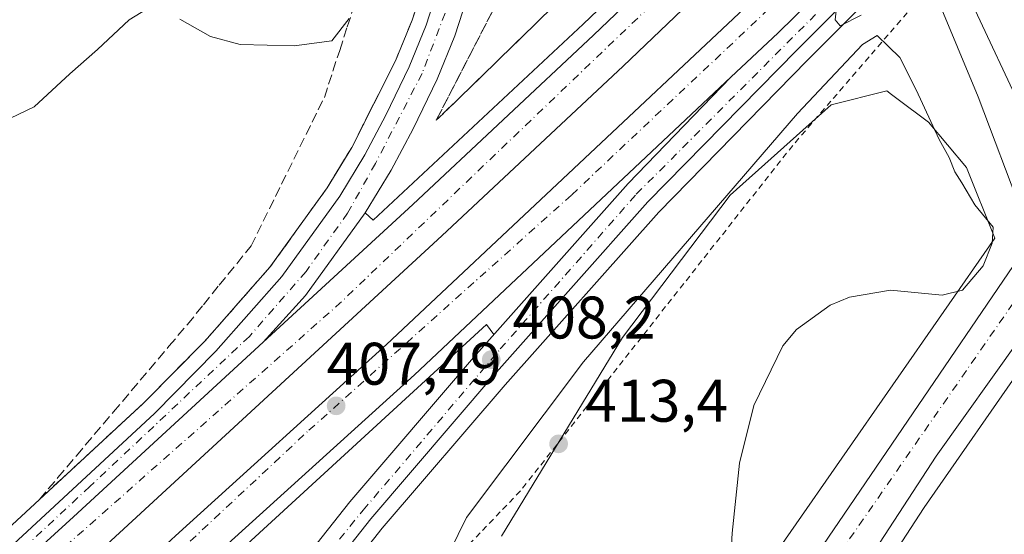
# Model space of a CAD drawing. Units: metres. Extents: x 597247 to 600716, y 4726802 to 4729164.
# Drawn here: x 599095 to 599259, y 4727804 to 4727890 of the extents above; entities that cross this region are included whole.
import ezdxf

# ---------------------------------------------------------------- set-up
doc = ezdxf.new("R2010")
doc.units = ezdxf.units.M
doc.header["$MEASUREMENT"] = 0
for name, pattern in [('DGN Style 2', [1.6480167562047852, 0.988810053722871, -0.6592067024819142]), ('DGN Style 3', [2.307223458686699, 1.648016756204785, -0.6592067024819142]), ('DGN Style 4', [2.6384748266838614, 1.318413404963828, -0.6592067024819142, 0.001648016756204785, -0.6592067024819142])]:
    doc.linetypes.add(name, pattern=pattern)
for name, color, linetype, lineweight in [('Alambrada', 7, 'DGN Style 2', 0), ('Arcén (en calzada doble)', 91, 'Continuous', 13), ('Carretera de calzada doble Cxs', 1, 'Continuous', 13), ('Carretera de calzada doble eje', 1, 'DGN Style 4', 0), ('Carretera de calzada única Cxs', 7, 'Continuous', 13), ('Carretera de calzada única eje', 7, 'DGN Style 4', 0), ('Corriente natural lineal', 142, 'Continuous', 13), ('Cultivos herbáceos CxS', 92, 'Continuous', 0), ('Curva de nivel normal', 30, 'Continuous', 0), ('Núcleo urbano CxS', 7, 'Continuous', 0), ('Punto de cota en terreno', 7, 'Continuous', 0), ('Rótulo de punto de cota en terreno', 7, 'Continuous', 0), ('Talud superficial', 30, 'DGN Style 3', 0)]:
    doc.layers.add(name, color=color, linetype=linetype, lineweight=lineweight)
doc.styles.add('Style-Arial', font='txt')

# ---------------------------------------------------------------- blocks, each defined once
blk = doc.blocks.new('*U18')
at = {"layer": 'Cultivos herbáceos CxS', "color": 92, "linetype": 'Continuous', "lineweight": 0}
blk.add_polyline3d([(599123.3126999997, 4727621.695499999, 399.292300000001), (599144.7619000003, 4727654.8191, 401.1609999999928), (599161.1255000001, 4727679.280099999, 402.7375000000029), (599190.7094999999, 4727724.920499999, 405.1965000000055), (599202.4210000001, 4727742.143100001, 405.8883999999962), (599202.4901000002, 4727742.249700001, 405.8901999999944), (599213.2550999997, 4727759.6193, 406.5660000000062), (599225.3531, 4727777.826300001, 407.3123999999953), (599237.1070999998, 4727794.813200001, 407.9180000000051), (599237.1524999999, 4727794.8805, 407.9217999999965), (599245.9647000004, 4727808.383500001, 408.3711000000039), (599263.3387000002, 4727833.3992, 409.3558000000049), (599264.3359000003, 4727834.8027, 409.399900000004), (599264.3805999998, 4727834.8674, 409.4014000000025), (599265.0258999999, 4727835.8281, 409.4162999999971), (599270.5048000002, 4727843.716700001, 409.7716999999975), (599327.4272999996, 4727925.677400001, 411.4119999999967), (599340.2780999999, 4727943.3279, 411.6009999999951), (599377.5093, 4727994.7897, 412.4787999999971), (599407.0302999998, 4728035.451199999, 413.1051000000007), (599460.9217999997, 4728110.133099999, 414.3488999999972)], dxfattribs=at)
blk = doc.blocks.new('*U19')
at = {"layer": 'Núcleo urbano CxS', "color": 7, "linetype": 'Continuous', "lineweight": 0}
for points in [[(599460.9217999997, 4728110.133099999, 414.3488999999972), (599407.0302999998, 4728035.451199999, 413.1051000000007), (599377.5093, 4727994.7897, 412.4787999999971), (599340.2780999999, 4727943.3279, 411.6009999999951), (599327.4272999996, 4727925.677400001, 411.4119999999967), (599270.5048000002, 4727843.716700001, 409.7716999999975), (599265.0258999999, 4727835.8281, 409.4162999999971), (599264.3805999998, 4727834.8674, 409.4014000000025), (599264.3359000003, 4727834.8027, 409.399900000004), (599263.3387000002, 4727833.3992, 409.3558000000049), (599245.9647000004, 4727808.383500001, 408.3711000000039), (599237.1524999999, 4727794.8805, 407.9217999999965), (599237.1070999998, 4727794.813200001, 407.9180000000051), (599225.3531, 4727777.826300001, 407.3123999999953), (599213.2550999997, 4727759.6193, 406.5660000000062), (599202.4901000002, 4727742.249700001, 405.8901999999944), (599202.4210000001, 4727742.143100001, 405.8883999999962), (599190.7094999999, 4727724.920499999, 405.1965000000055), (599161.1255000001, 4727679.280099999, 402.7375000000029), (599144.7619000003, 4727654.8191, 401.1609999999928), (599123.3126999997, 4727621.695499999, 399.292300000001)], [(599206.6889000004, 4727779.881200001, 410.1347999999998), (599257.7112999996, 4727853.3455, 409.9860000000044), (599253.0179000003, 4727865.134099999, 409.7437999999966), (599246.6445000004, 4727872.6666, 410.1974999999948), (599241.3661000002, 4727876.625499999, 410.5044000000053), (599240.4767000005, 4727877.292500001, 410.5586999999941), (599239.6917000003, 4727877.881300001, 410.5993000000017), (599230.4210999999, 4727875.5637, 410.440499999997), (599213.6179000001, 4727860.499600001, 409.7198999999964), (599195.6558999997, 4727836.743899999, 410.276199999993), (599175.4908999996, 4727803.572000001, 411.2422999999981)]]:
    blk.add_polyline3d(points, dxfattribs=at)
blk = doc.blocks.new('*U20')
at = {"layer": 'Talud superficial', "color": 30, "linetype": 'DGN Style 3', "lineweight": 0}
blk.add_polyline3d([(599272.6907000003, 4728022.774599999, 410.3910999999935), (599277.6062000003, 4728005.715, 411.4703000000009), (599231.2724000001, 4727961.4737, 411.2891999999993), (599225.5926999999, 4727949.217599999, 411.835699999996), (599229.3535000002, 4727936.012, 412.2885999999999), (599225.9423000002, 4727932.6886, 412.8372999999993), (599211.5603, 4727918.6766, 411.0850000000065), (599208.1562000001, 4727915.3641, 411.0843000000023), (599164.6113999998, 4727872.991000001, 407.7286000000022), (599175.0739000002, 4727893.3181, 408.5475000000006), (599176.5685000002, 4727926.200200001, 408.5019000000029), (599154.1489000004, 4727957.288699999, 407.3714999999939), (599143.7878999999, 4727959.027600001, 405.8145999999979), (599111.4022000004, 4727964.462900001, 404.2396000000008), (599132.9118999997, 4727974.8059, 405.2453999999998), (599166.9784000004, 4727991.186799999, 406.7948000000033), (599185.289, 4727999.293500001, 407.4119000000064), (599253.3716000002, 4728018.971899999, 409.6808000000019), (599270.5319999997, 4728022.896199999, 410.3178000000044), (599272.5244000005, 4728023.3518, 410.3821000000025)], close=True, dxfattribs=at)
blk = doc.blocks.new('5PATER')
at = {"layer": 'Núcleo urbano CxS', "linetype": 'Continuous', "lineweight": 0}
h = blk.add_hatch(color=51, dxfattribs=at)
edge = h.paths.add_edge_path()
edge.add_ellipse((0, 0), major_axis=(-0.1095731443231308, -0.1110710700762829), ratio=0.9994222409660322, start_angle=0, end_angle=360)
blk = doc.blocks.new('*U28')
at = {"layer": 'Carretera de calzada única Cxs', "color": 7, "linetype": 'Continuous', "lineweight": 13}
for points in [[(599060.8701, 4727627.800100001, 397.3938999999955), (599062.7801000001, 4727642.8101, 398.2091999999975), (599065.7600999996, 4727661.4001, 399.0841999999975), (599069.9600999998, 4727678.940099999, 399.9951000000001), (599074.7801000001, 4727693.5101, 400.710699999996), (599082.6401000004, 4727712.0601, 401.7157000000007), (599087.1901000004, 4727721.210100001, 402.1533000000054), (599093.0301000001, 4727731.6601, 402.7323999999935), (599098.4401000004, 4727740.3101, 403.1831999999995), (599103.8901000004, 4727748.220100001, 403.6812999999966), (599124.4101, 4727776.6601, 405.343200000003), (599150.1901000004, 4727809.350099999, 407.1720999999961), (599170.8201000001, 4727833.4301, 408.1564999999973), (599196.6001000004, 4727862.460100001, 408.9541000000027), (599213.7105, 4727880.159700001, 409.7302000000054), (599221.6101000002, 4727887.590100001, 409.6741000000038), (599259.3400999998, 4727924.640100001, 410.8010999999969), (599324.0201000003, 4727992.200099999, 412.6670000000013), (599337.4700999996, 4728007.200099999, 413.023000000001), (599365.3901000004, 4728039.300100001, 413.7624999999971), (599383.2200999996, 4728060.390100001, 414.2124999999942), (599401.3201000001, 4728082.7401, 414.6870000000054)], [(599415.2100999998, 4728095.020099999, 415.0577000000048), (599392.6001000004, 4728066.720100001, 414.5095000000001), (599360.2600999996, 4728028.470100001, 413.6667000000016), (599332.2301000003, 4727996.540100001, 412.9339999999939), (599288.5301000001, 4727949.1501, 411.696100000001), (599249.5701000001, 4727909.7301, 410.5384999999951), (599224.6901000004, 4727884.710100001, 409.8203000000067), (599199.8901000004, 4727859.390100001, 409.0439000000042), (599174.2100999998, 4727830.4801, 408.1333000000013), (599153.6700999998, 4727806.5101, 407.1196000000054), (599128.0000999998, 4727773.940099999, 405.3647999999957), (599107.5500999996, 4727745.630100001, 403.6288999999961), (599102.1901000004, 4727737.840100001, 403.1536000000052), (599096.8901000004, 4727729.360099999, 402.6255999999994), (599091.1700999998, 4727719.100099999, 402.0099999999948), (599086.7301000003, 4727710.1801, 401.5176999999967), (599078.9801000003, 4727691.9301, 400.5334000000003), (599074.3000999996, 4727677.720100001, 399.8065000000061), (599070.1700999998, 4727660.5101, 398.9682999999932), (599067.2301000003, 4727642.170100001, 398.1361999999936), (599065.3501000004, 4727627.300100001, 397.4465999999957)]]:
    blk.add_polyline3d(points, dxfattribs=at)
blk = doc.blocks.new('*U29')
at = {"layer": 'Carretera de calzada única Cxs', "color": 7, "linetype": 'Continuous', "lineweight": 13}
for points in [[(599720.7600999996, 4728473.970100001, 421.3960999999982), (599690.4801000003, 4728432.1801, 420.131899999993), (599659.2600999996, 4728389.2501, 418.9278000000049), (599589.4200999998, 4728292.380100001, 416.5880999999936), (599520.1401000004, 4728196.7601, 415.6520000000019), (599512.1045000004, 4728185.736099999, 415.5767000000051), (599510.0801999997, 4728182.960100001, 415.5584999999992), (599480.7301000003, 4728142.710100001, 414.9406000000017), (599404.6001000004, 4728037.210100001, 413.3706999999995), (599375.0800999999, 4727996.550100001, 412.6098000000056), (599337.8501000004, 4727945.090100001, 411.8165000000009), (599312.7100999998, 4727910.5601, 411.2642999999953), (599283.8000999996, 4727869.1601, 410.4756999999955), (599261.8901000004, 4727836.540100001, 411.6477000000014), (599247.9600999998, 4727816.9301, 408.7290000000066), (599234.6401000004, 4727796.520099999, 407.9622999999993), (599222.8701, 4727779.5101, 407.3546000000061), (599210.7301000003, 4727761.2401, 406.5788999999932), (599199.9401000004, 4727743.8301, 405.8662999999942), (599188.2100999998, 4727726.5801, 405.074099999998), (599158.6201, 4727680.9301, 402.7137999999977), (599138.3300999999, 4727650.600099999, 400.8420999999944), (599124.3201000001, 4727628.970100001, 399.6863000000012)], [(599110.8201000001, 4727621.090100001, 398.9164000000019), (599116.5701000001, 4727630.340100001, 399.5500999999931), (599182.4600999998, 4727731.090100001, 405.2682000000059), (599228.1901000004, 4727800.790100001, 408.2381000000024), (599276.7301000003, 4727872.110099999, 410.5227000000014), (599305.7100999998, 4727913.4301, 411.4274000000005), (599330.9801000003, 4727948.340100001, 411.9245999999985), (599369.4600999998, 4728001.1801, 412.6343000000052), (599398.9801000003, 4728042.090100001, 413.3785000000062), (599485.7301000003, 4728161.9801, 416.5684000000037), (599514.7301000003, 4728201.540100001, 415.9348000000027), (599548.7600999996, 4728248.960100001, 416.3015000000014), (599583.5301000001, 4728296.7601, 416.7513999999938), (599598.1001000004, 4728317.300100001, 417.0865999999951), (599654.0100999996, 4728394.7601, 419.1304999999993), (599684.7301000003, 4728436.6801, 420.3141999999935), (599714.7500999998, 4728477.9801, 421.607999999993), (599781.8901000004, 4728570.710100001, 424.2973999999958)]]:
    blk.add_polyline3d(points, dxfattribs=at)

msp = doc.modelspace()

# ---------------------------------------------------------------- linework, layer by layer
at = {"layer": 'Alambrada', "color": 7, "linetype": 'DGN Style 2', "lineweight": 0}
msp.add_polyline3d([(599243.1167000001, 4727890.940099999, 410.2937999999995), (599239.9357000003, 4727887.2501, 410.5902999999962), (599236.7544999998, 4727883.5601, 410.9315000000061), (599233.5733000003, 4727879.870100001, 410.8255999999965), (599230.3923000004, 4727876.1801, 410.8185999999987), (599227.2111000001, 4727872.4901, 410.9916999999987), (599224.0301000001, 4727868.800100001, 410.888300000006), (599221.0027000001, 4727864.9561, 410.9842000000062), (599217.9753000002, 4727861.1121, 411.4146000000038), (599214.9480999997, 4727857.268100001, 411.6824000000051), (599211.9206999998, 4727853.424100001, 411.6070000000037), (599208.8932999996, 4727849.5801, 411.6291000000056), (599205.8661000002, 4727845.736099999, 411.6404999999941), (599202.8387000002, 4727841.892100001, 412.0339999999997), (599199.8113000002, 4727838.0481, 412.0525000000052), (599196.7840999998, 4727834.204100001, 412.3680000000023), (599193.7566999998, 4727830.360099999, 412.4910999999993), (599190.7292999999, 4727826.516100001, 412.6543999999994), (599187.7021000005, 4727822.6721, 412.8163999999961), (599184.6747000003, 4727818.8281, 412.5443999999989), (599181.6473000003, 4727814.984099999, 412.5276000000013), (599178.6201, 4727811.140100001, 412.4162000000069), (599175.2679000003, 4727807.6351, 411.8279000000039), (599171.9156999999, 4727804.130100001, 410.8730000000069), (599168.5636999998, 4727800.6251, 410.569399999993)], dxfattribs=at)
at = {"layer": 'Arcén (en calzada doble)', "color": 91, "linetype": 'Continuous', "lineweight": 13}
for points in [[(599417.1901000004, 4728093.4901, 415.0942000000068), (599394.5301000001, 4728065.130100001, 414.4937000000064), (599362.1401000004, 4728026.840100001, 413.7001000000019), (599334.1001000004, 4727994.860099999, 412.9174999999959), (599290.3300999999, 4727947.420100001, 411.7312999999995), (599251.3501000004, 4727907.970100001, 410.5746000000072), (599226.4600999998, 4727882.940099999, 409.8859999999986), (599201.7100999998, 4727857.6801, 409.0675999999949), (599176.1001000004, 4727828.840100001, 408.1125000000029), (599155.6001000004, 4727804.920100001, 407.0564000000013), (599130.0000999998, 4727772.4301, 405.3028999999952), (599104.2801000001, 4727736.470100001, 403.0571000000054), (599099.0500999996, 4727728.090100001, 402.5013000000035), (599093.3701, 4727717.9301, 402.0084000000061), (599089.0000999998, 4727709.130100001, 401.5470999999961), (599081.3201000001, 4727691.0601, 400.3723000000027), (599076.7100999998, 4727677.040100001, 399.6364999999932), (599072.6201, 4727660.020099999, 398.8402999999962), (599069.7100999998, 4727641.8101, 398.005799999999), (599067.8300999999, 4727627.0101, 397.3570999999938)], [(599152.7500999998, 4727857.540100001, 407.6659000000073), (599154.1001000004, 4727856.300100001, 407.7571000000025), (599189.1001000004, 4727889.0101, 408.7451000000001), (599212.4600999998, 4727911.4001, 409.2550999999949), (599243.5500999996, 4727942.1601, 410.4453999999969), (599283.3300999999, 4727983.470100001, 411.4392999999982), (599298.5701000001, 4727999.7601, 411.8157000000065), (599333.6901000004, 4728039.640100001, 412.7675000000018), (599355.5500999996, 4728065.090100001, 413.3516999999993), (599351.7801000001, 4728069.6501, 413.1380999999965)], [(599037.3901000004, 4727753.720100001, 399.5921999999992), (599062.8901000004, 4727777.2601, 405.1750999999931), (599086.3000999996, 4727798.4801, 405.7404999999999), (599115.8701, 4727825.860099999, 406.5166000000027), (599126.0301000001, 4727836.1601, 406.8571999999986), (599136.8701, 4727848.4801, 407.1907999999967), (599146.4200999998, 4727861.7401, 407.4701000000059), (599150.5100999996, 4727868.460100001, 407.8438000000024), (599157.8000999996, 4727882.9301, 407.2957000000025), (599160.5701000001, 4727889.690099999, 407.550900000002), (599161.6700999998, 4727893.140100001, 407.3276000000042)], [(599174.1881999997, 4727837.222800001, 408.2697000000044), (599172.9801000003, 4727838.920100001, 408.2455999999947), (599081.6001000004, 4727755.0101, 405.1382000000012), (599042.8901000004, 4727719.5101, 397.9826999999932), (599042.2220999999, 4727718.9025, 397.8176999999997)]]:
    msp.add_polyline3d(points, dxfattribs=at)
at = {"layer": 'Carretera de calzada doble Cxs', "color": 1, "linetype": 'Continuous', "lineweight": 13, "extrusion": (0.1862400240237831, -0.2317912449747346, 0.95477090037594), "elevation": -983899.1200728873, "flags": 128}
msp.add_lwpolyline([(3428325.579227247, 3160683.929383907), (3428282.693835338, 3160680.867257982), (3428211.450165409, 3160676.155855228)], dxfattribs=at)
at = {"layer": 'Carretera de calzada doble Cxs', "color": 1, "linetype": 'Continuous', "lineweight": 13}
for points in [[(599053.6601, 4727741.5601, 404.9232999999949), (599075.5301000001, 4727761.610099999, 405.3513999999996), (599121.1401000004, 4727803.6501, 406.6916000000056), (599156.3201000001, 4727835.5601, 407.7421999999933), (599216.8701, 4727892.5101, 409.6089999999967), (599254.5500999996, 4727929.5101, 410.5915999999997), (599318.7801000001, 4727997.020099999, 412.3938999999955), (599332.1401000004, 4728011.9101, 412.7737999999954), (599359.9801000003, 4728043.9301, 413.5181000000011), (599377.7301000003, 4728064.9301, 413.9438999999985), (599395.7301000003, 4728087.1601, 414.4235000000044), (599447.6201, 4728154.090100001, 415.7498000000051), (599482.1601, 4728200.9101, 416.6641999999993), (599591.1001000004, 4728351.4101, 419.6374999999971), (599685.6700999998, 4728481.440099999, 422.209600000002), (599747.8701, 4728567.7401, 424.0112999999984)], [(599723.6201, 4728545.9801, 423.3246999999974), (599686.0100999996, 4728493.720100001, 422.3081999999995), (599545.2301000003, 4728299.7501, 418.6649999999936), (599510.0100999996, 4728250.7401, 417.6466999999975), (599461.2100999998, 4728183.880100001, 416.2789000000048), (599418.9600999998, 4728128.050100001, 415.148000000001), (599392.3701, 4728093.9101, 414.4943000000058), (599378.2301000003, 4728076.4301, 414.1068999999989), (599341.1201, 4728033.1801, 413.2339999999967), (599321.4401000004, 4728010.5701, 412.675900000002), (599305.8300999999, 4727993.100099999, 412.1946000000025), (599290.4600999998, 4727976.6801, 411.7831000000006), (599250.3501000004, 4727935.270099999, 410.5895000000019), (599219.1901000004, 4727904.470100001, 409.6977999999945), (599195.7500999998, 4727882.0001, 409.0587999999989), (599165.5500999996, 4727853.710100001, 408.1814000000013), (599108.9801000003, 4727801.520099999, 406.4907999999996), (599052.5500999996, 4727750.0001, 404.965400000001)], [(599496.0159, 4728207.290100001, 416.9995999999956), (599487.7884999998, 4728196.085899999, 416.8000999999931), (599453.3101000005, 4728149.800100001, 415.966499999995), (599401.3201000001, 4728082.7401, 414.6870000000054), (599383.2200999996, 4728060.390100001, 414.2124999999942), (599365.3901000004, 4728039.300100001, 413.7624999999971), (599337.4700999996, 4728007.200099999, 413.023000000001), (599324.0201000003, 4727992.200099999, 412.6670000000013), (599259.3400999998, 4727924.640100001, 410.8010999999969), (599221.6101000002, 4727887.590100001, 409.6741000000038), (599213.7105, 4727880.159700001, 409.7302000000054)], [(599135.7298999997, 4727835.9604, 407.2290999999968), (599160.6700999998, 4727858.960100001, 407.9857000000048), (599190.8201000001, 4727887.210100001, 408.6992999999929), (599214.1901000004, 4727909.600099999, 409.335699999996), (599245.3000999996, 4727940.380100001, 410.375), (599285.1401000004, 4727981.7501, 411.3849999999948), (599300.4200999998, 4727998.0701, 411.8178999999946), (599335.5701000001, 4728038.0001, 412.7593999999954), (599372.5701000001, 4728081.110099999, 413.8053000000073), (599393.1201, 4728106.8101, 414.2814999999973)], [(599401.3201000001, 4728082.7401, 414.6870000000054), (599383.2200999996, 4728060.390100001, 414.2124999999942), (599365.3901000004, 4728039.300100001, 413.7624999999971), (599337.4700999996, 4728007.200099999, 413.023000000001), (599324.0201000003, 4727992.200099999, 412.6670000000013), (599259.3400999998, 4727924.640100001, 410.8010999999969), (599221.6101000002, 4727887.590100001, 409.6741000000038), (599213.7105, 4727880.159700001, 409.7302000000054), (599160.9600999998, 4727830.540100001, 407.922000000006), (599125.7600999996, 4727798.600099999, 406.7262000000046), (599080.1601, 4727756.590100001, 405.2581999999966), (599054.7500999998, 4727733.270099999, 404.6912000000011), (599053.6601, 4727741.5601, 404.9232999999949), (599075.5301000001, 4727761.610099999, 405.3513999999996), (599121.1401000004, 4727803.6501, 406.6916000000056), (599156.3201000001, 4727835.5601, 407.7421999999933), (599216.8701, 4727892.5101, 409.6089999999967), (599254.5500999996, 4727929.5101, 410.5915999999997), (599318.7801000001, 4727997.020099999, 412.3938999999955), (599332.1401000004, 4728011.9101, 412.7737999999954), (599359.9801000003, 4728043.9301, 413.5181000000011), (599377.7301000003, 4728064.9301, 413.9438999999985), (599395.7301000003, 4728087.1601, 414.4235000000044)], [(599378.2301000003, 4728076.4301, 414.1068999999989), (599341.1201, 4728033.1801, 413.2339999999967), (599321.4401000004, 4728010.5701, 412.675900000002), (599305.8300999999, 4727993.100099999, 412.1946000000025), (599290.4600999998, 4727976.6801, 411.7831000000006), (599250.3501000004, 4727935.270099999, 410.5895000000019), (599219.1901000004, 4727904.470100001, 409.6977999999945), (599195.7500999998, 4727882.0001, 409.0587999999989), (599165.5500999996, 4727853.710100001, 408.1814000000013), (599108.9801000003, 4727801.520099999, 406.4907999999996), (599052.5500999996, 4727750.0001, 404.965400000001), (599051.4101, 4727758.690099999, 404.9177000000054), (599104.1300999997, 4727806.8201, 406.3185999999987), (599135.7297999999, 4727835.9604, 407.2290999999968), (599160.6700999998, 4727858.960100001, 407.9857000000048), (599190.8201000001, 4727887.210100001, 408.6992999999929), (599214.1901000004, 4727909.600099999, 409.335699999996), (599245.3000999996, 4727940.380100001, 410.375), (599285.1401000004, 4727981.7501, 411.3849999999948), (599300.4200999998, 4727998.0701, 411.8178999999946), (599335.5701000001, 4728038.0001, 412.7593999999954), (599372.5701000001, 4728081.110099999, 413.8053000000073)], [(599213.7105, 4727880.159700001, 409.7302000000054), (599160.9600999998, 4727830.540100001, 407.922000000006), (599125.7600999996, 4727798.600099999, 406.7262000000046), (599080.1601, 4727756.590100001, 405.2581999999966), (599054.7500999998, 4727733.270099999, 404.6912000000011)]]:
    msp.add_polyline3d(points, dxfattribs=at)
at = {"layer": 'Carretera de calzada doble eje', "color": 1, "linetype": 'DGN Style 4', "lineweight": 0, "extrusion": (-0.0319711727974206, 0.003991564714268822, 0.999480820987121), "elevation": 123.4161715510381, "flags": 128}
msp.add_lwpolyline([(-4766215.651811365, 9191.93178740528), (-4766118.096621025, 9137.792531063664), (-4766042.607569451, 9097.916496809572), (-4765937.039637158, 9036.095356027945), (-4765895.359294473, 9009.128412487335), (-4765839.298721055, 8971.424754284322), (-4765750.16592157, 8906.03865974606), (-4765701.315733789, 8866.67540328321), (-4765647.460160898, 8822.899120013346), (-4765591.785772954, 8773.912877023802), (-4765547.778154897, 8738.018652536557)], dxfattribs=at)
at = {"layer": 'Carretera de calzada doble eje', "color": 1, "linetype": 'DGN Style 4', "lineweight": 0}
msp.add_polyline3d([(599054.0843000002, 4727738.333900001, 404.787599999996), (599079.6201, 4727761.640100001, 405.3852999999945), (599143.3701, 4727821.2601, 407.3169000000053), (599187.1901000004, 4727860.5601, 408.6223000000027), (599247.1700999998, 4727917.170100001, 410.3794000000053), (599284.1700999998, 4727955.690099999, 411.4575999999943), (599323.9401000004, 4727998.020099999, 412.585699999996), (599366.9200999998, 4728047.800100001, 413.7029999999941), (599409.9801000003, 4728100.5101, 414.8151000000071), (599465.8901000004, 4728174.140100001, 416.2170000000042), (599516.6201, 4728244.470100001, 417.5436999999947)], dxfattribs=at)
at = {"layer": 'Carretera de calzada única Cxs', "color": 7, "linetype": 'Continuous', "lineweight": 13, "extrusion": (0.1862400240237831, -0.2317912449747346, 0.95477090037594), "elevation": -983899.1200728873, "flags": 128}
msp.add_lwpolyline([(3428325.579227247, 3160683.929383907), (3428282.693835338, 3160680.867257982), (3428211.450165409, 3160676.155855228)], dxfattribs=at)
at = {"layer": 'Carretera de calzada única Cxs', "color": 7, "linetype": 'Continuous', "lineweight": 13}
for points in [[(599110.8201000001, 4727621.090100001, 398.9164000000019), (599116.5701000001, 4727630.340100001, 399.5500999999931), (599182.4600999998, 4727731.090100001, 405.2682000000059), (599228.1901000004, 4727800.790100001, 408.2381000000024), (599276.7301000003, 4727872.110099999, 410.5227000000014), (599305.7100999998, 4727913.4301, 411.4274000000005), (599330.9801000003, 4727948.340100001, 411.9245999999985), (599369.4600999998, 4728001.1801, 412.6343000000052), (599398.9801000003, 4728042.090100001, 413.3785000000062), (599485.7301000003, 4728161.9801, 416.5684000000037), (599514.7301000003, 4728201.540100001, 415.9348000000027), (599548.7600999996, 4728248.960100001, 416.3015000000014), (599583.5301000001, 4728296.7601, 416.7513999999938), (599598.1001000004, 4728317.300100001, 417.0865999999951), (599654.0100999996, 4728394.7601, 419.1304999999993), (599684.7301000003, 4728436.6801, 420.3141999999935), (599714.7500999998, 4728477.9801, 421.607999999993), (599781.8901000004, 4728570.710100001, 424.2973999999958), (599881.1700999998, 4728707.4901, 429.4233999999997), (600061.8300999999, 4728956.6501, 439.1993999999977), (600104.5500999996, 4729015.850099999, 448.4005999999936), (600109.1168999998, 4729022.180500001, 447.4801000000007)], [(599496.0159, 4728207.290100001, 416.9995999999956), (599487.7884999998, 4728196.085899999, 416.8000999999931), (599453.3101000005, 4728149.800100001, 415.966499999995), (599401.3201000001, 4728082.7401, 414.6870000000054), (599383.2200999996, 4728060.390100001, 414.2124999999942), (599365.3901000004, 4728039.300100001, 413.7624999999971), (599337.4700999996, 4728007.200099999, 413.023000000001), (599324.0201000003, 4727992.200099999, 412.6670000000013), (599259.3400999998, 4727924.640100001, 410.8010999999969), (599221.6101000002, 4727887.590100001, 409.6741000000038), (599213.7105, 4727880.159700001, 409.7302000000054)], [(599510.0801999997, 4728182.960100001, 415.5584999999992), (599480.7301000003, 4728142.710100001, 414.9406000000017), (599404.6001000004, 4728037.210100001, 413.3706999999995), (599375.0800999999, 4727996.550100001, 412.6098000000056), (599337.8501000004, 4727945.090100001, 411.8165000000009), (599312.7100999998, 4727910.5601, 411.2642999999953), (599283.8000999996, 4727869.1601, 410.4756999999955), (599261.8901000004, 4727836.540100001, 411.6477000000014), (599247.9600999998, 4727816.9301, 408.7290000000066), (599234.6401000004, 4727796.520099999, 407.9622999999993), (599222.8701, 4727779.5101, 407.3546000000061), (599210.7301000003, 4727761.2401, 406.5788999999932), (599199.9401000004, 4727743.8301, 405.8662999999942), (599188.2100999998, 4727726.5801, 405.074099999998), (599158.6201, 4727680.9301, 402.7137999999977), (599138.3300999999, 4727650.600099999, 400.8420999999944), (599124.3201000001, 4727628.970100001, 399.6863000000012)], [(599415.2100999998, 4728095.020099999, 415.0577000000048), (599392.6001000004, 4728066.720100001, 414.5095000000001), (599360.2600999996, 4728028.470100001, 413.6667000000016), (599332.2301000003, 4727996.540100001, 412.9339999999939), (599288.5301000001, 4727949.1501, 411.696100000001), (599249.5701000001, 4727909.7301, 410.5384999999951), (599224.6901000004, 4727884.710100001, 409.8203000000067), (599199.8901000004, 4727859.390100001, 409.0439000000042), (599174.2100999998, 4727830.4801, 408.1333000000013), (599153.6700999998, 4727806.5101, 407.1196000000054), (599128.0000999998, 4727773.940099999, 405.3647999999957), (599107.5500999996, 4727745.630100001, 403.6288999999961), (599102.1901000004, 4727737.840100001, 403.1536000000052), (599096.8901000004, 4727729.360099999, 402.6255999999994), (599091.1700999998, 4727719.100099999, 402.0099999999948), (599086.7301000003, 4727710.1801, 401.5176999999967), (599078.9801000003, 4727691.9301, 400.5334000000003), (599074.3000999996, 4727677.720100001, 399.8065000000061), (599070.1700999998, 4727660.5101, 398.9682999999932), (599067.2301000003, 4727642.170100001, 398.1361999999936), (599065.3501000004, 4727627.300100001, 397.4465999999957)], [(599169.0301000001, 4727891.1801, 407.5345999999991), (599167.7100999998, 4727887.090100001, 407.5684000000037), (599164.7301000003, 4727879.840100001, 407.7010000000009), (599160.7600999996, 4727871.540100001, 407.5696000000025), (599157.1001000004, 4727864.690099999, 407.766300000003), (599152.7500999998, 4727857.540100001, 407.6659000000073), (599142.8201000001, 4727843.7401, 407.428899999999), (599135.7297999999, 4727835.9604, 407.2290999999968), (599104.1300999997, 4727806.8201, 406.3185999999987), (599051.4101, 4727758.690099999, 404.9177000000054), (599050.8501000004, 4727762.860099999, 404.8947000000044), (599064.5701000001, 4727775.4101, 405.266300000003), (599087.9801000003, 4727796.640100001, 405.9180000000051), (599117.6001000004, 4727824.0701, 406.6426999999967), (599127.8501000004, 4727834.440099999, 406.9573999999994), (599138.8300999999, 4727846.920100001, 407.2439000000013), (599148.5000999998, 4727860.350099999, 407.4306999999972), (599152.6901000004, 4727867.220100001, 407.395399999994), (599156.2100999998, 4727873.840100001, 407.4303000000073), (599160.0701000001, 4727881.9101, 407.3254000000015), (599162.9200999998, 4727888.840100001, 407.1828999999998), (599164.1001000004, 4727892.4901, 407.1267999999982)], [(599050.8501000004, 4727762.860099999, 404.8947000000044), (599064.5701000001, 4727775.4101, 405.266300000003), (599087.9801000003, 4727796.640100001, 405.9180000000051), (599117.6001000004, 4727824.0701, 406.6426999999967), (599127.8501000004, 4727834.440099999, 406.9573999999994), (599138.8300999999, 4727846.920100001, 407.2439000000013), (599148.5000999998, 4727860.350099999, 407.4306999999972), (599152.6901000004, 4727867.220100001, 407.395399999994), (599156.2100999998, 4727873.840100001, 407.4303000000073), (599160.0701000001, 4727881.9101, 407.3254000000015), (599162.9200999998, 4727888.840100001, 407.1828999999998), (599164.1001000004, 4727892.4901, 407.1267999999982)], [(599169.0301000001, 4727891.1801, 407.5345999999991), (599167.7100999998, 4727887.090100001, 407.5684000000037), (599164.7301000003, 4727879.840100001, 407.7010000000009), (599160.7600999996, 4727871.540100001, 407.5696000000025), (599157.1001000004, 4727864.690099999, 407.766300000003), (599152.7500999998, 4727857.540100001, 407.6659000000073), (599142.8201000001, 4727843.7401, 407.428899999999), (599135.7298999997, 4727835.9604, 407.2290999999968)], [(599040.2500999998, 4727714.960100001, 397.5939000000071), (599041.0800999999, 4727708.850099999, 397.5007000000041), (599045.4401000004, 4727677.2601, 397.6977999999945), (599051.6700999998, 4727632.590100001, 396.9933000000019), (599055.0500999996, 4727605.840100001, 396.7118999999948), (599057.4401000004, 4727580.8101, 397.3506999999955), (599057.5701000001, 4727591.9001, 396.5966999999946), (599060.8701, 4727627.800100001, 397.3938999999955), (599062.7801000001, 4727642.8101, 398.2091999999975), (599065.7600999996, 4727661.4001, 399.0841999999975), (599069.9600999998, 4727678.940099999, 399.9951000000001), (599074.7801000001, 4727693.5101, 400.710699999996), (599082.6401000004, 4727712.0601, 401.7157000000007), (599087.1901000004, 4727721.210100001, 402.1533000000054), (599093.0301000001, 4727731.6601, 402.7323999999935), (599098.4401000004, 4727740.3101, 403.1831999999995), (599103.8901000004, 4727748.220100001, 403.6812999999966), (599124.4101, 4727776.6601, 405.343200000003), (599150.1901000004, 4727809.350099999, 407.1720999999961), (599170.8201000001, 4727833.4301, 408.1564999999973), (599196.6001000004, 4727862.460100001, 408.9541000000027), (599213.7105, 4727880.159700001, 409.7302000000054)]]:
    msp.add_polyline3d(points, dxfattribs=at)
at = {"layer": 'Carretera de calzada única eje', "color": 7, "linetype": 'DGN Style 4', "lineweight": 0}
for points in [[(599508.3960999995, 4728186.960700001, 415.5939000000071), (599439.3501000004, 4728092.220100001, 414.4073000000063), (599382.3201000001, 4728013.540100001, 412.8680000000023), (599334.7301000003, 4727947.880100001, 411.8597000000009), (599306.0000999998, 4727907.690099999, 411.2216000000044), (599230.1001000004, 4727798.220100001, 408.0562999999966), (599206.2801000001, 4727760.800100001, 406.5482999999949), (599163.2100999998, 4727695.7301, 403.2287000000069), (599111.3000999996, 4727615.130100001, 398.9735999999975), (599098.5100999996, 4727593.2601, 397.959400000007), (599095.7801000001, 4727575.8101, 397.2869999999967), (599096.3701, 4727561.4301, 396.6353999999992), (599093.2301000003, 4727549.420100001, 396.1042000000016), (599089.3000999996, 4727543.5101, 395.8586000000068), (599082.0100999996, 4727537.600099999, 395.6828999999998), (599073.5100999996, 4727533.390100001, 395.7915999999968)], [(599061.2301000003, 4727612.470100001, 396.9063000000024), (599063.6700999998, 4727631.4101, 397.6711000000068), (599067.6401000004, 4727660.190099999, 399.0737999999984), (599072.6901000004, 4727679.8301, 400.0200999999943), (599078.7100999998, 4727696.640100001, 400.8678999999975), (599088.3201000001, 4727718.3301, 402.0485999999946), (599097.3000999996, 4727734.690099999, 402.972299999994), (599111.2801000001, 4727754.5601, 404.1450000000041), (599134.6901000004, 4727786.090100001, 406.0353999999934), (599152.4101, 4727807.9301, 407.1784000000043), (599175.2801000001, 4727834.8301, 408.2516999999934), (599197.9401000004, 4727860.6501, 409.0011999999988), (599235.7600999996, 4727898.590100001, 410.1722000000009), (599256.5301000001, 4727918.9901, 410.7494000000006), (599288.1001000004, 4727951.140100001, 411.6725000000006), (599309.0800999999, 4727973.9001, 412.2798999999941), (599339.3300999999, 4728007.020099999, 413.0982999999979), (599362.0100999996, 4728032.460100001, 413.7185000000027), (599385.2500999998, 4728060.5801, 414.2880000000005), (599395.3201000001, 4728072.1801, 414.5666999999958)], [(599167.0301000001, 4727893.4101, 407.2556999999942), (599162.2500999998, 4727880.8201, 407.4241999999941), (599154.4600999998, 4727865.800100001, 407.5359000000026), (599149.8201000001, 4727857.5001, 407.5320999999968), (599142.8901000004, 4727847.770099999, 407.3993999999948), (599133.4401000004, 4727836.9301, 407.1600999999937), (599106.8701, 4727811.890100001, 406.3892000000051), (599093.1700999998, 4727799.110099999, 406.022100000002), (599072.4401000004, 4727780.1601, 405.5233000000007), (599061.8501000004, 4727770.880100001, 405.2168999999994), (599051.1294999998, 4727760.778899999, 404.9170000000013)]]:
    msp.add_polyline3d(points, dxfattribs=at)
at = {"layer": 'Corriente natural lineal', "color": 142, "linetype": 'Continuous', "lineweight": 13}
msp.add_polyline3d([(599247.3000999996, 4727895.4001, 409.684500000003), (599248.0740999999, 4727893.553099999, 409.3510999999999), (599254.9501, 4727876.9301, 408.521900000007), (599262.3302999996, 4727857.312100001, 409.1664000000019)], dxfattribs=at)
at = {"layer": 'Cultivos herbáceos CxS', "color": 92, "linetype": 'Continuous', "lineweight": 0}
for points in [[(599460.9217999997, 4728110.133099999, 414.3488999999972), (599407.0302999998, 4728035.451199999, 413.1051000000007), (599377.5093, 4727994.7897, 412.4787999999971), (599340.2780999999, 4727943.3279, 411.6009999999951), (599327.4272999996, 4727925.677400001, 411.4119999999967), (599270.5048000002, 4727843.716700001, 409.7716999999975), (599265.0258999999, 4727835.8281, 409.4162999999971), (599264.3805999998, 4727834.8674, 409.4014000000025), (599264.3359000003, 4727834.8027, 409.399900000004), (599263.3387000002, 4727833.3992, 409.3558000000049), (599245.9647000004, 4727808.383500001, 408.3711000000039), (599237.1524999999, 4727794.8805, 407.9217999999965), (599237.1070999998, 4727794.813200001, 407.9180000000051), (599225.3531, 4727777.826300001, 407.3123999999953), (599213.2550999997, 4727759.6193, 406.5660000000062), (599202.4901000002, 4727742.249700001, 405.8901999999944), (599202.4210000001, 4727742.143100001, 405.8883999999962), (599190.7094999999, 4727724.920499999, 405.1965000000055), (599161.1255000001, 4727679.280099999, 402.7375000000029), (599144.7619000003, 4727654.8191, 401.1609999999928), (599123.3126999997, 4727621.695499999, 399.292300000001)], [(599175.4908999996, 4727803.572000001, 411.2422999999981), (599195.6558999997, 4727836.743899999, 410.276199999993), (599213.6179000001, 4727860.499600001, 409.7198999999964), (599230.4210999999, 4727875.5637, 410.440499999997), (599239.6917000003, 4727877.881300001, 410.5993000000017), (599240.4767000005, 4727877.292500001, 410.5586999999941), (599241.3661000002, 4727876.625499999, 410.5044000000053), (599246.6445000004, 4727872.6666, 410.1974999999948), (599253.0179000003, 4727865.134099999, 409.7437999999966), (599257.7112999996, 4727853.3455, 409.9860000000044), (599206.6889000004, 4727779.881200001, 410.1347999999998)], [(599206.6889000004, 4727779.881200001, 410.1347999999998), (599257.7112999996, 4727853.3455, 409.9860000000044), (599253.0179000003, 4727865.134099999, 409.7437999999966), (599246.6445000004, 4727872.6666, 410.1974999999948), (599241.3661000002, 4727876.625499999, 410.5044000000053), (599240.4767000005, 4727877.292500001, 410.5586999999941), (599239.6917000003, 4727877.881300001, 410.5993000000017), (599230.4210999999, 4727875.5637, 410.440499999997), (599213.6179000001, 4727860.499600001, 409.7198999999964), (599195.6558999997, 4727836.743899999, 410.276199999993), (599175.4908999996, 4727803.572000001, 411.2422999999981)]]:
    msp.add_polyline3d(points, dxfattribs=at)
at = {"layer": 'Curva de nivel normal', "color": 30, "linetype": 'Continuous', "lineweight": 0, "elevation": 410, "flags": 128}
for points in [[(599235.4199999999, 4727890.5601), (599231.9199999999, 4727888.7401), (599231.0800000001, 4727889.7301), (599232.2599999999, 4727900.0801)], [(599079.1799999997, 4727897.950099999), (599074.0599999996, 4727889.440099999), (599072.6200000001, 4727885.6601), (599072.6679999996, 4727885.566299999), (599073.54, 4727883.860099999), (599077.3899999997, 4727882.0001), (599080.0099999999, 4727877.4801), (599082.1699999999, 4727874.630100001), (599085.9199999999, 4727872.3101), (599090.9100000003, 4727872.050100001), (599097.5899999999, 4727875.210100001), (599103.4900000002, 4727880.7301), (599108.1500000004, 4727884.790100001), (599113.4199999999, 4727889.770099999), (599117.1100000005, 4727892.050100001)], [(599262.4100000003, 4727874.420100001), (599253.9900000002, 4727892.3301)], [(599121.8700000001, 4727889.860099999), (599126.9699999997, 4727886.960100001), (599131.8799999999, 4727885.620100001), (599140.9299999997, 4727885.4001), (599147.1699999999, 4727886.2501), (599150.0999999996, 4727889.9801)], [(599238.1299999999, 4727887.120100001), (599235.6500000004, 4727885.640100001), (599224.8200000003, 4727874.100099999), (599189.1299999999, 4727832.6601), (599169.6600000003, 4727806.7301), (599164.1500000004, 4727795.4801)], [(599213.4900000002, 4727796.1601), (599213.9400000004, 4727804.0701), (599215.1799999997, 4727815.800100001), (599217.5199999996, 4727825.370100001), (599222.3600000005, 4727835.350099999), (599224.6600000003, 4727838.100099999), (599230.2599999999, 4727842.140100001), (599233.4800000006, 4727843.460100001), (599240.3200000003, 4727844.6501), (599248.9299999997, 4727843.790100001), (599252.3399999999, 4727844.670100001), (599255.79, 4727848.6801), (599257.2599999999, 4727852.4901), (599257.4699999997, 4727855.1501), (599254.3799999999, 4727858.870100001), (599252.2400000002, 4727862.5601), (599251.0300000003, 4727864.370100001), (599250.1200000001, 4727866.800100001), (599248.4400000004, 4727869.780099999), (599244.6200000001, 4727878.090100001), (599241.8700000001, 4727883.4801), (599238.1299999999, 4727887.120100001)]]:
    msp.add_lwpolyline(points, dxfattribs=at)
at = {"layer": 'Núcleo urbano CxS', "color": 7, "linetype": 'Continuous', "lineweight": 0}
for points in [[(599460.9217999997, 4728110.133099999, 414.3488999999972), (599407.0302999998, 4728035.451199999, 413.1051000000007), (599377.5093, 4727994.7897, 412.4787999999971), (599340.2780999999, 4727943.3279, 411.6009999999951), (599327.4272999996, 4727925.677400001, 411.4119999999967), (599270.5048000002, 4727843.716700001, 409.7716999999975), (599265.0258999999, 4727835.8281, 409.4162999999971), (599264.3805999998, 4727834.8674, 409.4014000000025), (599264.3359000003, 4727834.8027, 409.399900000004), (599263.3387000002, 4727833.3992, 409.3558000000049), (599245.9647000004, 4727808.383500001, 408.3711000000039), (599237.1524999999, 4727794.8805, 407.9217999999965), (599237.1070999998, 4727794.813200001, 407.9180000000051), (599225.3531, 4727777.826300001, 407.3123999999953), (599213.2550999997, 4727759.6193, 406.5660000000062), (599202.4901000002, 4727742.249700001, 405.8901999999944), (599202.4210000001, 4727742.143100001, 405.8883999999962), (599190.7094999999, 4727724.920499999, 405.1965000000055), (599161.1255000001, 4727679.280099999, 402.7375000000029), (599144.7619000003, 4727654.8191, 401.1609999999928), (599123.3126999997, 4727621.695499999, 399.292300000001)], [(599206.6889000004, 4727779.881200001, 410.1347999999998), (599257.7112999996, 4727853.3455, 409.9860000000044), (599253.0179000003, 4727865.134099999, 409.7437999999966), (599246.6445000004, 4727872.6666, 410.1974999999948), (599241.3661000002, 4727876.625499999, 410.5044000000053), (599240.4767000005, 4727877.292500001, 410.5586999999941), (599239.6917000003, 4727877.881300001, 410.5993000000017), (599230.4210999999, 4727875.5637, 410.440499999997), (599213.6179000001, 4727860.499600001, 409.7198999999964), (599195.6558999997, 4727836.743899999, 410.276199999993), (599175.4908999996, 4727803.572000001, 411.2422999999981)]]:
    msp.add_polyline3d(points, dxfattribs=at)
at = {"layer": 'Talud superficial', "color": 30, "linetype": 'DGN Style 3', "lineweight": 0}
for points in [[(599111.4022000004, 4727964.462900001, 404.1857000000018), (599143.7878999999, 4727959.027600001, 405.3047999999981), (599154.1489000004, 4727957.288699999, 406.758600000001), (599176.5685000002, 4727926.200200001, 407.0630999999994), (599175.0739000002, 4727893.3181, 407.5081000000064), (599164.6113999998, 4727872.991000001, 407.5886000000028), (599208.1562000001, 4727915.3641, 411.8671000000031), (599211.5603, 4727918.6766, 411.9459999999963), (599225.9423000002, 4727932.6886, 411.3225999999996), (599229.3535000002, 4727936.012, 409.7422999999981), (599225.5926999999, 4727949.217599999, 410.0838999999978), (599231.2724000001, 4727961.4737, 410.5141000000003), (599277.6062000003, 4728005.715, 409.9085999999952), (599272.6907000003, 4728022.774599999, 410.2347000000009), (599272.5244000005, 4728023.3518, 410.2133000000031), (599270.5319999997, 4728022.896199999, 410.1545999999944), (599253.3716000002, 4728018.971899999, 409.4808000000049), (599185.289, 4727999.293500001, 407.0693000000028), (599166.9784000004, 4727991.186799999, 406.3932000000059), (599132.9118999997, 4727974.8059, 404.9422999999952), (599111.4022000004, 4727964.462900001, 404.1857000000018)], [(599161.6699999999, 4727893.140100001, 407.3276000000042), (599160.5700000003, 4727889.690099999, 407.550900000002), (599159.1799999997, 4727886.3101, 407.4904999999999), (599157.7999999998, 4727882.9301, 407.2957000000025), (599155.9800000006, 4727879.3101, 407.6693999999989), (599154.1500000004, 4727875.690099999, 407.6958000000013), (599153.5433, 4727874.4868, 407.6304999999993), (599152.3300000001, 4727872.0801, 407.4818999999989), (599150.5099999999, 4727868.460100001, 407.8438000000024), (599148.4600000001, 4727865.100099999, 407.7284000000073), (599146.4199999999, 4727861.7401, 407.4701000000059), (599144.0300000003, 4727858.420100001, 407.4116999999969), (599141.6399999997, 4727855.110099999, 407.3843999999954), (599139.2599999999, 4727851.790100001, 407.313599999994), (599136.8700000001, 4727848.4801, 407.1907999999967), (599126.0300000003, 4727836.1601, 406.8571999999986), (599122.6399999997, 4727832.7301, 406.7292000000016), (599119.2599999999, 4727829.290100001, 406.6230999999971), (599115.8700000001, 4727825.860099999, 406.5166000000027), (599108.8899999997, 4727819.4001, 406.3157000000065), (599105.4100000003, 4727816.170100001, 406.2145000000019), (599098.4299999997, 4727809.710100001, 406.0068000000028), (599101.5199999996, 4727813.360099999, 406.1312999999937), (599104.5999999996, 4727817.020099999, 406.1324000000022), (599110.7800000003, 4727824.3201, 406.3910999999935), (599120.04, 4727835.290100001, 406.9333000000042), (599123.1299999999, 4727838.940099999, 406.925900000002), (599125.7800000003, 4727842.210100001, 406.9651000000013), (599128.4199999999, 4727845.4801, 407.1297999999952), (599133.7199999997, 4727852.020099999, 407.5276000000013), (599135.7599999999, 4727856.1501, 407.9784999999974), (599137.79, 4727860.290100001, 408.3839000000008), (599141.8700000001, 4727868.550100001, 409.4453999999969), (599143.9000000004, 4727872.690099999, 409.8591000000015), (599145.9400000004, 4727876.8201, 410.0899000000064), (599148.5, 4727884.6601, 410.3325999999943), (599149.7699999996, 4727888.590100001, 410.6434000000008), (599152.3300000001, 4727896.4301, 411.2151000000013)], [(599098.4299999997, 4727809.710100001, 405.8139999999985), (599101.5199999996, 4727813.360099999, 405.9600999999966), (599104.5999999996, 4727817.020099999, 406.1071999999986), (599110.7800000003, 4727824.3201, 406.4593000000023), (599120.04, 4727835.290100001, 406.9602000000014), (599123.1299999999, 4727838.940099999, 407.0310999999929), (599125.7800000003, 4727842.210100001, 407.1733999999997), (599128.4199999999, 4727845.4801, 407.380799999999), (599133.7199999997, 4727852.020099999, 407.7393000000012), (599135.7599999999, 4727856.1501, 408.0044000000053), (599137.79, 4727860.290100001, 408.2715000000026), (599141.8700000001, 4727868.550100001, 408.8435000000027), (599143.9000000004, 4727872.690099999, 408.9896000000008), (599145.9400000004, 4727876.8201, 409.2192000000068), (599148.5, 4727884.6601, 409.8803999999946), (599149.7699999996, 4727888.590100001, 410.2356), (599152.3300000001, 4727896.4301, 410.7382999999973)], [(599161.6699999999, 4727893.140100001, 407.0721000000049), (599160.5700000003, 4727889.690099999, 407.3076000000001), (599159.1799999997, 4727886.3101, 407.3545000000013), (599157.7999999998, 4727882.9301, 407.1725000000006), (599155.9800000006, 4727879.3101, 407.3439999999973), (599154.1500000004, 4727875.690099999, 407.3129000000045), (599153.5433, 4727874.4868, 407.2810999999929), (599152.3300000001, 4727872.0801, 407.1875), (599150.5099999999, 4727868.460100001, 407.415399999998), (599148.4600000001, 4727865.100099999, 407.4299000000028), (599146.4199999999, 4727861.7401, 407.391300000003), (599144.0300000003, 4727858.420100001, 407.4832000000025), (599141.6399999997, 4727855.110099999, 407.4186999999947), (599139.2599999999, 4727851.790100001, 407.3696000000054), (599136.8700000001, 4727848.4801, 407.2088999999978), (599126.0300000003, 4727836.1601, 406.7560999999987), (599122.6399999997, 4727832.7301, 406.582699999999), (599119.2599999999, 4727829.290100001, 406.585699999996), (599115.8700000001, 4727825.860099999, 406.4510000000009), (599108.8899999997, 4727819.4001, 406.2589000000008), (599105.4100000003, 4727816.170100001, 406.1282000000065), (599098.4299999997, 4727809.710100001, 405.8139999999985)]]:
    msp.add_polyline3d(points, dxfattribs=at)

# ---------------------------------------------------------------- block references
at = {"layer": 'Carretera de calzada única Cxs', "color": 7, "linetype": 'Continuous', "lineweight": 13}
for name in ['*U29', '*U28']:
    msp.add_blockref(name, (0, 0), dxfattribs=at)
at = {"layer": 'Cultivos herbáceos CxS', "color": 92, "linetype": 'Continuous', "lineweight": 0}
msp.add_blockref('*U18', (0, 0), dxfattribs=at)
at = {"layer": 'Núcleo urbano CxS', "color": 7, "linetype": 'Continuous', "lineweight": 0}
msp.add_blockref('*U19', (0, 0), dxfattribs=at)
at = {"layer": 'Punto de cota en terreno', "color": 7, "linetype": 'Continuous', "lineweight": 0, "xscale": 10, "yscale": 10, "zscale": 10}
for p in [(599173.7699999996, 4727833.050000001, 408.1999999999971), (599147.9100000003, 4727825.34, 407.4900000000052), (599185, 4727819, 413.3999999999942)]:
    msp.add_blockref('5PATER', p, dxfattribs=at)
at = {"layer": 'Talud superficial', "color": 30, "linetype": 'DGN Style 3', "lineweight": 0}
msp.add_blockref('*U20', (0, 0), dxfattribs=at)

# ---------------------------------------------------------------- texts
at = {"layer": 'Rótulo de punto de cota en terreno', "color": 7, "linetype": 'Continuous', "lineweight": 0, "style": 'Style-Arial'}
for s, p in [('408,2', (599177.2977999998, 4727836.5778)), ('407,49', (599146.3272000002, 4727828.867799999)), ('413,4', (599189.4096999997, 4727822.687100001))]:
    msp.add_text(s, height=7.000000000000002, dxfattribs=at).set_placement(p)

doc.saveas('drawing.dxf')
